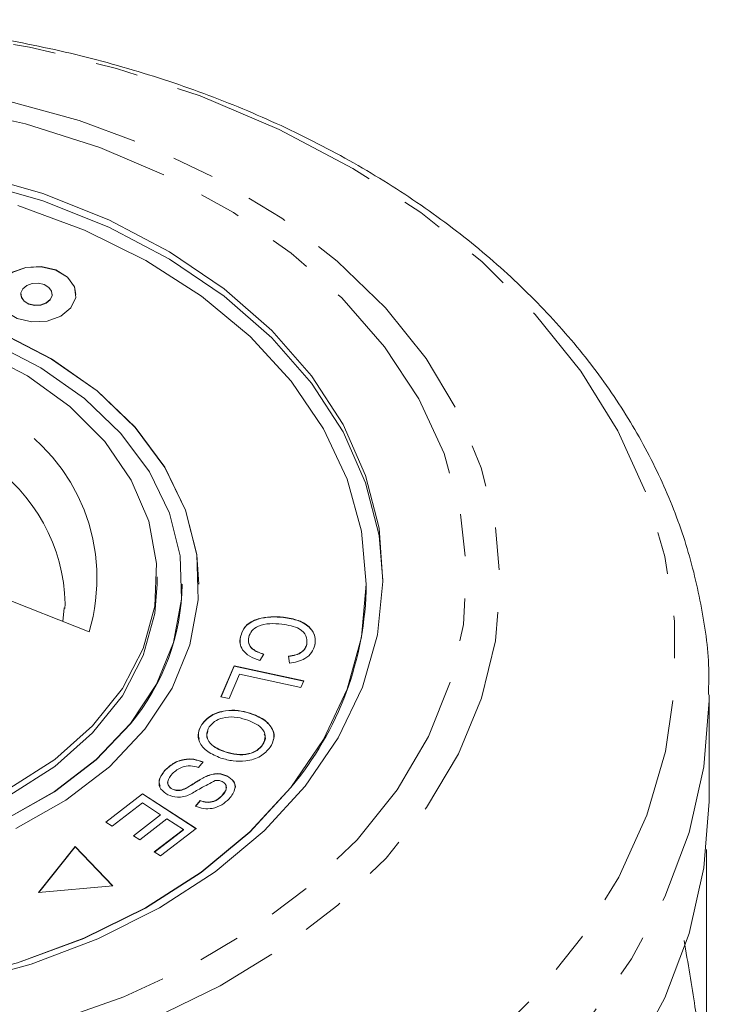
# Model space of a CAD drawing. Units: millimetres. Extents: x -415 to 1365, y -301 to 744.
# Drawn here: x 347 to 389, y 681 to 740 of the extents above; entities that cross this region are included whole.
import ezdxf

# ---------------------------------------------------------------- set-up
doc = ezdxf.new("R2010")
doc.units = ezdxf.units.MM
doc.header["$LTSCALE"] = 2
doc.linetypes.add('PHANTOM', pattern=[12.7, 6.35, -1.27, 1.27, -1.27, 1.27, -1.27])

msp = doc.modelspace()

# ---------------------------------------------------------------- linework, layer by layer
at = {"color": 7, "linetype": 'Continuous', "lineweight": 15}
for p, q in [((347.523, 723.29), (347.523, 723.275)), ((349.392, 723.275), (349.392, 723.29)), ((355.664, 705.968), (355.664, 706.392)), ((351.596, 703.101), (345.122, 705.683)), ((357.164, 705.953), (357.164, 705.968)), ((358.164, 705.953), (358.164, 705.968)), ((368.164, 705.953), (368.164, 705.968)), ((350.103, 704.538), (350.029, 703.726)), ((350.16, 704.503), (350.172, 704.792)), ((363.216, 703.975), (363.216, 703.989)), ((360.643, 702.795), (360.643, 702.809)), ((364.605, 702.358), (364.605, 702.373)), ((362.034, 701.777), (361.802, 701.391)), ((363.571, 701.247), (363.526, 701.658)), ((359.479, 699.233), (360.269, 701.069)), ((359.485, 699.232), (360.269, 701.055)), ((360.269, 701.069), (364.424, 700.176)), ((360.269, 701.055), (360.269, 701.069)), ((360.269, 701.055), (364.418, 700.163)), ((360.592, 700.574), (359.97, 699.127)), ((364.256, 699.787), (360.592, 700.574)), ((364.424, 700.176), (364.256, 699.787)), ((359.97, 699.127), (359.479, 699.233)), ((388.664, 693.24), (388.664, 699.277)), ((361.218, 698.238), (361.218, 698.252)), ((358.332, 697.564), (358.332, 697.579)), ((361.972, 696.347), (361.972, 696.361)), ((359.738, 695.928), (359.738, 695.942)), ((358.41, 695.335), (358.142, 694.996)), ((356.136, 694.818), (356.136, 694.832)), ((358.699, 694.507), (358.699, 694.521)), ((359.836, 694.491), (359.836, 694.505)), ((352.601, 691.738), (354.796, 693.431)), ((352.611, 691.732), (354.796, 693.417)), ((354.796, 693.431), (358.004, 691.351)), ((354.796, 693.417), (354.796, 693.431)), ((354.796, 693.417), (357.994, 691.343)), ((356.584, 693.697), (356.584, 693.711)), ((357.384, 693.751), (357.384, 693.765)), ((359.532, 693.3), (359.532, 693.314)), ((354.785, 692.886), (352.98, 691.493)), ((355.877, 692.178), (354.785, 692.886)), ((357.961, 692.684), (358.239, 693.025)), ((357.961, 692.669), (358.239, 693.011)), ((358.239, 693.011), (358.239, 693.025)), ((354.25, 690.922), (355.877, 692.178)), ((354.26, 690.916), (355.877, 692.163)), ((355.877, 692.163), (355.877, 692.178)), ((352.98, 691.493), (352.601, 691.738)), ((356.254, 691.934), (354.626, 690.679)), ((357.237, 691.296), (356.254, 691.934)), ((355.499, 689.956), (357.237, 691.296)), ((355.509, 689.949), (357.237, 691.282)), ((358.004, 691.351), (355.877, 689.711)), ((357.237, 691.282), (357.237, 691.296)), ((354.626, 690.679), (354.25, 690.922)), ((350.776, 690.277), (348.579, 687.522)), ((350.776, 690.263), (348.592, 687.524)), ((353.014, 687.933), (350.776, 690.277)), ((350.776, 690.263), (350.776, 690.277)), ((353.001, 687.931), (350.776, 690.263)), ((355.877, 689.711), (355.499, 689.956)), ((388.487, 690.109), (388.487, 672.222)), ((348.579, 687.522), (353.014, 687.933))]:
    msp.add_line(p, q, dxfattribs=at)
at = {"color": 8, "linetype": 'PHANTOM', "lineweight": 0, "flags": 128}
for points in [[(286.562, 720.307), (289.511, 723.597), (292.922, 726.655), (296.761, 729.449), (300.985, 731.948), (305.55, 734.128), (310.408, 735.964), (315.507, 737.437), (320.793, 738.531), (326.211, 739.236), (331.702, 739.542), (337.208, 739.448), (342.672, 738.954), (348.035, 738.066), (353.24, 736.792), (358.233, 735.146), (362.96, 733.146), (367.371, 730.814), (371.419, 728.172), (375.062, 725.251), (378.26, 722.08), (380.981, 718.693), (383.195, 715.127), (384.878, 711.418), (386.013, 707.607), (386.588, 703.733), (386.597, 699.838), (386.039, 695.964), (384.921, 692.15), (383.254, 688.437), (381.056, 684.866), (378.351, 681.473), (375.166, 678.295), (371.537, 675.366), (367.5, 672.715), (363.1, 670.373), (358.382, 668.362), (353.397, 666.706), (348.197, 665.42), (342.838, 664.52), (337.377, 664.014), (331.871, 663.907), (326.378, 664.202), (320.958, 664.894), (315.666, 665.976), (310.561, 667.438), (305.695, 669.263), (301.12, 671.432), (296.885, 673.923), (293.034, 676.708), (289.609, 679.758), (286.645, 683.041), (284.175, 686.522), (282.223, 690.165), (280.812, 693.93), (279.956, 697.777), (279.664, 701.667), (279.939, 705.557), (280.778, 709.406), (282.172, 713.174), (284.107, 716.821), (286.562, 720.307)], [(295.708, 720.947), (298.36, 723.869), (301.465, 726.558), (304.984, 728.979), (308.87, 731.101), (313.073, 732.895), (317.537, 734.34), (322.206, 735.415), (327.017, 736.106), (331.908, 736.406), (336.816, 736.309), (341.676, 735.817), (346.425, 734.936), (351.001, 733.679), (355.345, 732.061), (359.4, 730.103), (363.112, 727.831), (366.434, 725.275), (369.323, 722.468), (371.74, 719.446), (373.654, 716.249), (375.04, 712.919), (375.88, 709.498), (376.164, 706.032), (375.886, 702.566), (375.052, 699.145), (373.672, 695.813), (371.764, 692.615), (369.352, 689.591), (366.469, 686.781), (363.152, 684.222), (359.443, 681.947), (355.392, 679.985), (351.052, 678.363), (346.478, 677.101), (341.73, 676.217), (336.871, 675.721), (331.963, 675.619), (327.071, 675.914), (322.259, 676.601), (317.589, 677.672), (313.121, 679.112), (308.915, 680.903), (305.025, 683.021), (301.502, 685.439), (298.392, 688.125), (295.735, 691.044), (293.566, 694.159), (291.913, 697.428), (290.798, 700.809), (290.235, 704.258), (290.232, 707.729), (290.789, 711.178), (291.898, 714.56), (293.545, 717.831), (295.708, 720.947)], [(297.45, 720.632), (300.083, 723.518), (303.179, 726.165), (306.697, 728.534), (310.587, 730.592), (314.793, 732.31), (319.257, 733.665), (323.916, 734.636), (328.705, 735.211), (333.557, 735.382), (338.403, 735.145), (343.176, 734.505), (347.808, 733.471), (352.235, 732.056), (356.393, 730.281), (360.226, 728.17), (363.679, 725.754), (366.703, 723.066), (369.257, 720.144), (371.304, 717.029), (372.816, 713.765), (373.771, 710.397), (374.155, 706.973), (373.965, 703.54), (373.202, 700.148), (371.876, 696.844), (370.007, 693.673), (367.621, 690.681), (364.752, 687.909), (361.439, 685.397), (357.729, 683.18), (353.674, 681.289), (349.331, 679.75), (344.761, 678.584), (340.029, 677.81), (335.2, 677.436), (330.342, 677.469), (325.524, 677.908), (320.814, 678.747), (316.276, 679.974), (311.976, 681.572), (307.973, 683.518), (304.324, 685.785), (301.08, 688.342), (298.286, 691.152), (295.981, 694.175), (294.199, 697.371), (292.964, 700.693), (292.293, 704.095), (292.195, 707.529), (292.673, 710.947), (293.719, 714.302), (295.319, 717.545), (297.45, 720.632)], [(388.664, 699.349), (388.662, 699.013), (388.34, 695.044), (387.451, 691.118), (386.005, 687.277), (384.017, 683.558), (381.508, 680.001), (378.502, 676.641), (375.031, 673.514), (371.13, 670.651), (366.839, 668.082), (362.204, 665.833), (357.27, 663.927), (352.088, 662.384), (346.713, 661.22), (341.199, 660.446), (335.602, 660.07), (329.98, 660.097), (324.39, 660.526), (318.891, 661.352), (313.538, 662.568), (308.387, 664.16), (303.49, 666.113), (298.897, 668.406), (294.656, 671.015), (290.81, 673.915), (287.399, 677.075), (284.457, 680.463), (282.015, 684.044), (280.098, 687.781), (278.726, 691.636), (277.912, 695.569), (277.671, 698.646)]]:
    msp.add_lwpolyline(points, dxfattribs=at)
at = {"color": 7, "linetype": 'Continuous', "lineweight": 15, "flags": 128}
for points in [[(344.657, 730.516), (348.842, 729.307), (352.78, 727.737), (356.409, 725.83), (359.671, 723.616), (362.515, 721.131), (364.896, 718.414), (366.777, 715.507), (368.127, 712.456), (368.926, 709.31), (369.162, 706.117), (368.829, 702.929), (367.934, 699.796), (366.491, 696.766), (364.522, 693.889), (362.058, 691.208), (359.139, 688.767), (355.81, 686.604), (352.125, 684.753), (348.14, 683.243), (343.918, 682.098)], [(369.162, 706.173), (368.926, 708.871), (368.127, 712.018), (366.777, 715.069), (364.896, 717.976), (362.515, 720.693), (359.671, 723.178), (356.409, 725.391), (352.78, 727.298), (348.842, 728.868), (344.657, 730.077)], [(363.651, 693.812), (365.599, 696.668), (367.014, 699.677), (367.874, 702.79), (368.164, 705.955), (367.879, 709.119), (367.024, 712.233), (365.613, 715.243), (363.669, 718.101), (361.224, 720.76), (358.319, 723.175), (355, 725.309), (351.323, 727.125), (347.348, 728.593)], [(350.817, 723.275), (350.73, 723.724), (350.314, 724.304), (349.616, 724.729), (348.742, 724.932), (347.824, 724.882), (347.002, 724.589), (346.402, 724.095), (346.115, 723.476), (346.098, 723.275)], [(350.513, 722.47), (350.8, 723.089), (350.73, 723.738), (350.314, 724.319), (349.616, 724.743), (348.742, 724.946), (347.824, 724.897), (347.002, 724.603), (346.402, 724.109), (346.115, 723.491), (346.185, 722.841), (346.6, 722.261), (347.299, 721.836), (348.173, 721.633), (349.091, 721.683), (349.913, 721.976), (350.513, 722.47)], [(349.271, 722.965), (349.385, 723.21), (349.357, 723.467), (349.193, 723.697), (348.916, 723.865), (348.57, 723.945), (348.207, 723.926), (347.881, 723.81), (347.644, 723.614), (347.53, 723.369), (347.558, 723.112), (347.722, 722.882), (347.999, 722.714), (348.345, 722.634), (348.708, 722.653), (349.034, 722.77), (349.271, 722.965)], [(358.164, 705.953), (358.04, 707.71), (357.369, 710.375), (356.131, 712.936), (354.354, 715.333), (352.081, 717.51), (349.364, 719.417), (346.268, 721.008), (342.865, 722.246), (339.234, 723.102), (335.461, 723.556), (331.633, 723.598), (327.842, 723.226), (324.176, 722.449), (320.72, 721.286), (317.556, 719.763), (314.758, 717.916), (312.391, 715.789), (310.511, 713.432), (309.162, 710.899), (308.376, 708.251), (308.164, 705.953)], [(347.523, 723.275), (347.558, 723.098), (347.722, 722.868), (347.999, 722.7), (348.345, 722.62), (348.708, 722.639), (349.034, 722.756), (349.271, 722.951)], [(349.271, 722.951), (349.385, 723.196), (349.392, 723.275)], [(354.94, 697.285), (356.559, 699.737), (357.63, 702.335), (358.128, 705.019), (358.04, 707.725), (357.369, 710.389), (356.131, 712.95), (354.354, 715.347), (352.081, 717.525), (349.364, 719.431), (346.268, 721.022)], [(354.069, 697.632), (355.624, 699.986), (356.652, 702.481), (357.129, 705.057), (357.045, 707.654), (356.401, 710.212), (355.212, 712.671), (353.507, 714.972), (351.324, 717.062), (348.716, 718.893), (345.744, 720.42)], [(344.995, 719.924), (347.912, 718.407), (350.447, 716.579), (352.534, 714.486), (354.119, 712.184), (355.162, 709.732), (355.635, 707.194), (355.526, 704.635), (354.838, 702.121), (353.588, 699.718), (351.81, 697.487), (349.548, 695.488), (346.862, 693.771)], [(298.164, 705.953), (298.234, 704.381), (298.806, 701.235), (299.941, 698.167), (301.622, 695.227), (303.821, 692.463), (306.501, 689.92), (309.62, 687.641), (313.125, 685.663), (316.959, 684.017), (321.059, 682.732), (325.358, 681.828), (329.785, 681.32), (334.267, 681.217), (338.732, 681.52), (343.105, 682.224), (347.314, 683.318), (351.292, 684.783), (354.971, 686.596), (358.293, 688.727), (361.202, 691.141), (363.651, 693.797)], [(309.164, 705.953), (309.17, 705.564), (309.535, 702.979), (310.454, 700.463), (311.906, 698.076), (313.855, 695.874), (316.257, 693.908), (319.056, 692.224), (322.185, 690.863), (325.571, 689.854), (329.136, 689.224), (332.795, 688.985), (336.462, 689.144), (340.052, 689.697), (343.481, 690.631), (346.668, 691.924), (349.538, 693.546), (352.025, 695.459), (354.069, 697.618)], [(355.664, 705.968), (355.526, 704.21), (354.838, 701.697), (353.588, 699.293), (351.81, 697.063), (349.548, 695.064), (346.862, 693.346), (343.822, 691.956), (340.505, 690.928), (336.998, 690.29), (333.392, 690.058), (329.78, 690.239), (326.256, 690.826), (322.91, 691.806), (319.83, 693.152), (317.096, 694.83), (314.777, 696.797), (312.935, 699.001), (311.617, 701.386), (310.856, 703.889), (310.664, 705.968)], [(346.668, 691.938), (349.538, 693.56), (352.025, 695.473), (354.069, 697.632)], [(347.23, 691.354), (350.22, 693.043), (352.811, 695.036), (354.94, 697.285)], [(347.314, 683.332), (351.292, 684.797), (354.971, 686.61), (358.293, 688.741), (361.202, 691.155), (363.651, 693.812)], [(388.664, 693.24), (388.662, 692.976), (388.34, 689.007), (387.451, 685.081), (386.005, 681.24), (384.017, 677.521)]]:
    msp.add_lwpolyline(points, dxfattribs=at)
at = {"color": 8, "linetype": 'PHANTOM', "lineweight": 0}
for centre, radius, start, end in [((340.968, 706.335), 11.109, 343.07817, 59.96853), ((339.637, 704.527), 10.539, 1.44223, 56.16178)]:
    msp.add_arc(centre, radius, start, end, dxfattribs=at)
at = {"color": 7, "linetype": 'Continuous', "lineweight": 15}
for centre, radius, start, end in [((343.927, 706.125), 13.238, 320.00946, 359.25598), ((348.953, 706.17), 19.212, 319.9105, 359.35497)]:
    msp.add_arc(centre, radius, start, end, dxfattribs=at)
for points, knots in [([(388.607, 699.357), (388.621, 699.793), (388.679, 701.522), (388.26, 704.537), (387.353, 708.351), (385.921, 712.077), (384.02, 715.684), (381.651, 719.143), (378.838, 722.422), (375.601, 725.491), (371.971, 728.321), (367.982, 730.885), (363.672, 733.157), (359.083, 735.118), (354.257, 736.749), (349.241, 738.038), (344.079, 738.972), (338.819, 739.546), (333.508, 739.753), (328.193, 739.593), (322.922, 739.067), (317.742, 738.178), (312.699, 736.933), (307.839, 735.341), (303.204, 733.416), (298.841, 731.171), (294.785, 728.625), (291.089, 725.795), (287.845, 722.811), (286.039, 720.676), (285.177, 719.657)], [0, 0, 0, 0, 0.012026, 0.047699, 0.083371, 0.119136, 0.155073, 0.191223, 0.227593, 0.264159, 0.300879, 0.337709, 0.374606, 0.411538, 0.448482, 0.485423, 0.522358, 0.559289, 0.596217, 0.63315, 0.670092, 0.707049, 0.744026, 0.781028, 0.818057, 0.855108, 0.89217, 0.929219, 0.966219, 1, 1, 1, 1]), ([(360.643, 702.809), (360.717, 703.037), (360.866, 703.491), (361.631, 703.906), (362.452, 704.035), (362.961, 704.004), (363.216, 703.989)], [0, 0, 0, 0, 0.27999, 0.55813, 0.778927, 1, 1, 1, 1]), ([(360.643, 702.795), (360.717, 703.022), (360.866, 703.477), (361.631, 703.892), (362.452, 704.021), (362.961, 703.99), (363.216, 703.975)], [0, 0, 0, 0, 0.279996, 0.558131, 0.778927, 1, 1, 1, 1]), ([(363.216, 703.989), (363.528, 703.937), (364.149, 703.833), (364.837, 703.396), (365.14, 702.841), (365.107, 702.487), (365.09, 702.31)], [0, 0, 0, 0, 0.280468, 0.55944, 0.779536, 1, 1, 1, 1]), ([(363.216, 703.975), (363.528, 703.923), (364.149, 703.819), (364.837, 703.381), (365.14, 702.827), (365.107, 702.473), (365.09, 702.296)], [0, 0, 0, 0, 0.280471, 0.559444, 0.779535, 1, 1, 1, 1]), ([(363.127, 703.574), (362.887, 703.591), (362.41, 703.626), (361.737, 703.504), (361.287, 703.177), (361.187, 702.918), (361.138, 702.788)], [0, 0, 0, 0, 0.281129, 0.560397, 0.779907, 1, 1, 1, 1]), ([(364.605, 702.373), (364.618, 702.543), (364.645, 702.884), (364.106, 703.407), (363.498, 703.511), (363.127, 703.574)], [0, 0, 0, 0, 0.280347, 0.559593, 1, 1, 1, 1]), ([(360.644, 702.362), (360.638, 702.376), (360.579, 702.515), (360.613, 702.662), (360.643, 702.795)], [0, 0, 0, 0, 0.100868, 1, 1, 1, 1]), ([(361.802, 701.391), (361.591, 701.467), (361.17, 701.618), (360.762, 701.999), (360.592, 702.417), (360.626, 702.678), (360.643, 702.809)], [0, 0, 0, 0, 0.280252, 0.559557, 0.779597, 1, 1, 1, 1]), ([(361.138, 702.788), (361.126, 702.666), (361.104, 702.422), (361.386, 702.01), (361.788, 701.865), (362.034, 701.777)], [0, 0, 0, 0, 0.2808666, 0.5611429, 1, 1, 1, 1]), ([(361.138, 702.774), (361.126, 702.652), (361.104, 702.408), (361.386, 701.995), (361.788, 701.851), (362.034, 701.763)], [0, 0, 0, 0, 0.280872, 0.561137, 1, 1, 1, 1]), ([(363.526, 701.658), (363.673, 701.68), (363.967, 701.721), (364.322, 701.893), (364.531, 702.128), (364.58, 702.291), (364.605, 702.373)], [0, 0, 0, 0, 0.280512, 0.55955, 0.779535, 1, 1, 1, 1]), ([(363.526, 701.644), (363.673, 701.665), (363.967, 701.707), (364.322, 701.879), (364.531, 702.114), (364.58, 702.277), (364.605, 702.358)], [0, 0, 0, 0, 0.280514, 0.5595465, 0.7795336, 1, 1, 1, 1]), ([(365.09, 702.31), (365.041, 702.16), (364.944, 701.861), (364.554, 701.521), (364.072, 701.315), (363.738, 701.27), (363.571, 701.247)], [0, 0, 0, 0, 0.280075, 0.559487, 0.77963, 1, 1, 1, 1]), ([(358.332, 697.579), (358.501, 697.771), (358.839, 698.157), (359.685, 698.426), (360.513, 698.436), (360.983, 698.313), (361.218, 698.252)], [0, 0, 0, 0, 0.279608, 0.558782, 0.779307, 1, 1, 1, 1]), ([(358.332, 697.564), (358.501, 697.757), (358.839, 698.143), (359.685, 698.412), (360.513, 698.421), (360.983, 698.299), (361.218, 698.238)], [0, 0, 0, 0, 0.279608, 0.558785, 0.779309, 1, 1, 1, 1]), ([(360.955, 697.873), (360.732, 697.935), (360.288, 698.059), (359.608, 698.001), (359.068, 697.775), (358.877, 697.546), (358.781, 697.431)], [0, 0, 0, 0, 0.28061, 0.559763, 0.779776, 1, 1, 1, 1]), ([(361.218, 698.252), (361.508, 698.138), (362.087, 697.912), (362.593, 697.341), (362.7, 696.731), (362.516, 696.386), (362.425, 696.214)], [0, 0, 0, 0, 0.280584, 0.559617, 0.7796, 1, 1, 1, 1]), ([(361.218, 698.238), (361.51, 698.124), (362.092, 697.897), (362.575, 697.329), (362.705, 696.873), (362.618, 696.674), (362.607, 696.649)], [0, 0, 0, 0, 0.345886, 0.689856, 0.961035, 1, 1, 1, 1]), ([(359.481, 695.561), (359.201, 695.677), (358.641, 695.907), (358.151, 696.471), (358.076, 697.07), (358.247, 697.409), (358.332, 697.579)], [0, 0, 0, 0, 0.280327, 0.559489, 0.77963, 1, 1, 1, 1]), ([(358.173, 696.702), (358.147, 696.818), (358.082, 697.113), (358.238, 697.394), (358.332, 697.564)], [0, 0, 0, 0, 0.394687, 1, 1, 1, 1]), ([(358.781, 697.431), (358.704, 697.265), (358.55, 696.934), (358.792, 696.455), (359.229, 696.132), (359.568, 696.006), (359.738, 695.942)], [0, 0, 0, 0, 0.279194, 0.558234, 0.778816, 1, 1, 1, 1]), ([(361.972, 696.361), (362.049, 696.531), (362.202, 696.871), (361.894, 697.516), (361.311, 697.737), (360.955, 697.873)], [0, 0, 0, 0, 0.280197, 0.559783, 1, 1, 1, 1]), ([(358.704, 697.158), (358.671, 697.078), (358.571, 696.832), (358.798, 696.441), (359.228, 696.118), (359.568, 695.991), (359.738, 695.928)], [0, 0, 0, 0, 0.157513, 0.483646, 0.741476, 1, 1, 1, 1]), ([(361.972, 696.347), (362.072, 696.521), (362.198, 696.743), (362.082, 696.954), (362.057, 697)], [0, 0, 0, 0, 0.784367, 1, 1, 1, 1]), ([(359.738, 695.942), (359.965, 695.879), (360.417, 695.752), (361.116, 695.784), (361.675, 696.012), (361.873, 696.245), (361.972, 696.361)], [0, 0, 0, 0, 0.280787, 0.560051, 0.779944, 1, 1, 1, 1]), ([(359.738, 695.928), (359.965, 695.864), (360.417, 695.738), (361.116, 695.77), (361.675, 695.998), (361.873, 696.231), (361.972, 696.347)], [0, 0, 0, 0, 0.2807875, 0.560054, 0.7799482, 1, 1, 1, 1]), ([(362.425, 696.214), (362.252, 696.017), (361.907, 695.625), (361.038, 695.357), (360.194, 695.365), (359.719, 695.496), (359.481, 695.561)], [0, 0, 0, 0, 0.279583, 0.558527, 0.77907, 1, 1, 1, 1]), ([(356.136, 694.832), (356.287, 694.974), (356.586, 695.258), (357.214, 695.509), (357.88, 695.524), (358.233, 695.398), (358.41, 695.335)], [0, 0, 0, 0, 0.2810011, 0.5600637, 0.77992, 1, 1, 1, 1]), ([(356.136, 694.818), (356.287, 694.96), (356.586, 695.244), (357.214, 695.495), (357.88, 695.51), (358.233, 695.383), (358.41, 695.32)], [0, 0, 0, 0, 0.281006, 0.560065, 0.779921, 1, 1, 1, 1]), ([(358.142, 694.996), (357.983, 695.046), (357.667, 695.144), (357.039, 695.028), (356.754, 694.788), (356.58, 694.642)], [0, 0, 0, 0, 0.280936, 0.560038, 1, 1, 1, 1]), ([(356.309, 693.366), (356.151, 693.473), (355.834, 693.687), (355.712, 694.264), (355.975, 694.617), (356.136, 694.832)], [0, 0, 0, 0, 0.279813, 0.55998, 1, 1, 1, 1]), ([(355.851, 693.88), (355.82, 693.97), (355.705, 694.296), (355.955, 694.599), (356.136, 694.818)], [0, 0, 0, 0, 0.275968, 1, 1, 1, 1]), ([(356.58, 694.642), (356.457, 694.488), (356.272, 694.258), (356.318, 693.945), (356.44, 693.793), (356.536, 693.738), (356.584, 693.711)], [0, 0, 0, 0, 0.499115, 0.748667, 0.874362, 1, 1, 1, 1]), ([(357.384, 693.765), (357.533, 693.851), (357.779, 693.992), (358.102, 694.205), (358.385, 694.378), (358.594, 694.473), (358.699, 694.521)], [0, 0, 0, 0, 0.339996, 0.560095, 0.780162, 1, 1, 1, 1]), ([(357.384, 693.751), (357.533, 693.837), (357.779, 693.978), (358.102, 694.19), (358.385, 694.363), (358.594, 694.459), (358.699, 694.507)], [0, 0, 0, 0, 0.339993, 0.560089, 0.780153, 1, 1, 1, 1]), ([(358.699, 694.521), (358.8, 694.554), (359.003, 694.621), (359.414, 694.654), (359.676, 694.562), (359.836, 694.505)], [0, 0, 0, 0, 0.281272, 0.561934, 1, 1, 1, 1]), ([(358.699, 694.507), (358.8, 694.54), (359.003, 694.607), (359.414, 694.64), (359.676, 694.547), (359.836, 694.491)], [0, 0, 0, 0, 0.281268, 0.561929, 1, 1, 1, 1]), ([(359.836, 694.505), (359.987, 694.405), (360.287, 694.203), (360.382, 693.656), (360.125, 693.327), (359.967, 693.126)], [0, 0, 0, 0, 0.279703, 0.559313, 1, 1, 1, 1]), ([(359.836, 694.491), (359.982, 694.392), (360.273, 694.192), (360.387, 693.837), (360.284, 693.674), (360.263, 693.643)], [0, 0, 0, 0, 0.445774, 0.8914, 1, 1, 1, 1]), ([(356.313, 694.156), (356.312, 694.154), (356.266, 694.073), (356.325, 693.93), (356.439, 693.779), (356.535, 693.724), (356.584, 693.697)], [0, 0, 0, 0, 0.011049, 0.503758, 0.751957, 1, 1, 1, 1]), ([(359.138, 694.219), (358.848, 694.067), (358.329, 693.796), (357.833, 693.505), (357.613, 693.377)], [0, 0, 0, 0, 0.5585962, 1, 1, 1, 1]), ([(359.554, 694.163), (359.481, 694.192), (359.349, 694.242), (359.202, 694.226), (359.138, 694.219)], [0, 0, 0, 0, 0.559195, 1, 1, 1, 1]), ([(359.532, 693.314), (359.653, 693.453), (359.835, 693.66), (359.794, 693.947), (359.686, 694.088), (359.598, 694.138), (359.554, 694.163)], [0, 0, 0, 0, 0.499451, 0.749067, 0.874517, 1, 1, 1, 1]), ([(357.613, 693.377), (357.499, 693.334), (357.271, 693.249), (356.799, 693.195), (356.495, 693.301), (356.309, 693.366)], [0, 0, 0, 0, 0.281402, 0.562091, 1, 1, 1, 1]), ([(356.584, 693.711), (356.655, 693.684), (356.798, 693.629), (357.098, 693.639), (357.276, 693.717), (357.384, 693.765)], [0, 0, 0, 0, 0.280004, 0.559774, 1, 1, 1, 1]), ([(356.584, 693.697), (356.655, 693.669), (356.798, 693.615), (357.098, 693.625), (357.276, 693.703), (357.384, 693.751)], [0, 0, 0, 0, 0.280007, 0.55978, 1, 1, 1, 1]), ([(358.239, 693.025), (358.37, 692.984), (358.632, 692.903), (359.164, 692.977), (359.392, 693.186), (359.532, 693.314)], [0, 0, 0, 0, 0.280983, 0.560117, 1, 1, 1, 1]), ([(359.532, 693.3), (359.667, 693.439), (359.836, 693.613), (359.789, 693.81), (359.779, 693.85)], [0, 0, 0, 0, 0.799353, 1, 1, 1, 1]), ([(359.967, 693.126), (359.832, 693.003), (359.563, 692.757), (359.014, 692.535), (358.429, 692.52), (358.117, 692.629), (357.961, 692.684)], [0, 0, 0, 0, 0.280809, 0.560163, 0.779888, 1, 1, 1, 1]), ([(358.239, 693.011), (358.37, 692.97), (358.632, 692.889), (359.164, 692.963), (359.392, 693.172), (359.532, 693.3)], [0, 0, 0, 0, 0.28098, 0.560114, 1, 1, 1, 1]), ([(388.487, 672.222), (388.452, 673.519), (388.382, 676.143), (387.902, 680.307), (387.387, 683.316), (387.158, 684.657)], [0, 0, 0, 0, 0.351472, 0.710868, 1, 1, 1, 1])]:
    msp.add_open_spline(points, degree=3, knots=knots, dxfattribs=at)

doc.saveas('drawing.dxf')
